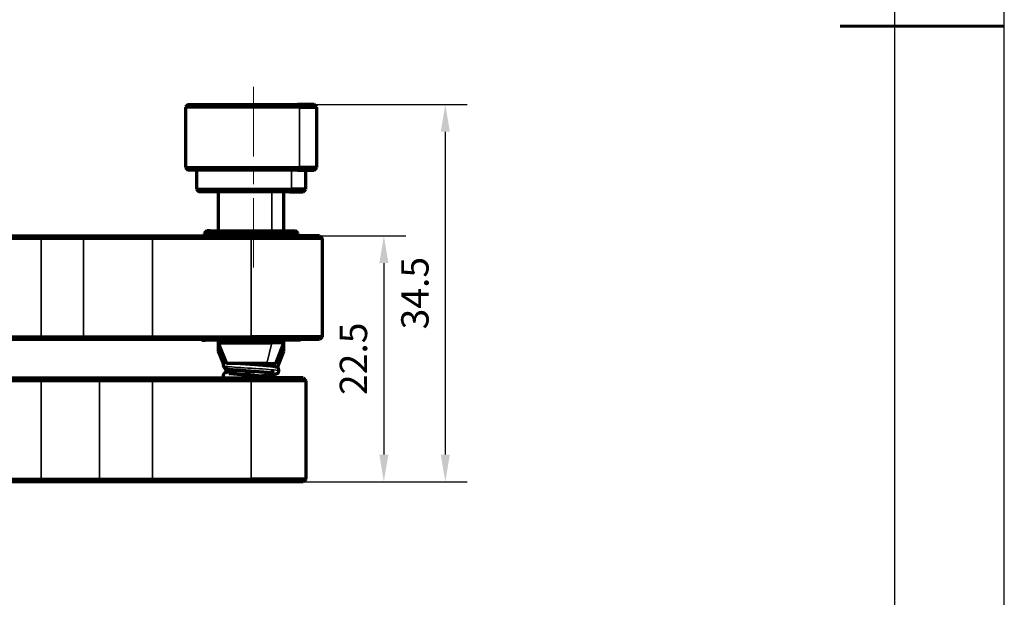
# Model space of a CAD drawing. Units: millimetres. Extents: x 0 to 297, y -2 to 208.
# Drawn here: x 207 to 297, y 51 to 104 of the extents above; entities that cross this region are included whole.
import ezdxf

# ---------------------------------------------------------------- set-up
doc = ezdxf.new("R2010")
doc.units = ezdxf.units.MM
doc.header["$PDSIZE"] = -1
doc.linetypes.add('CENTER', pattern=[10.16, 6.35, -1.27, 1.27, -1.27])
doc.layers.add('1', color=7, linetype='Continuous', true_color=0xffffff)
for name, color, linetype, lineweight in [('3中心线层', 1, 'CENTER', 9), ('AM_5', 3, 'Continuous', 25), ('粗实线层', 7, 'Continuous', 25)]:
    doc.layers.add(name, color=color, linetype=linetype, lineweight=lineweight)
doc.layers.add('细实线层', color=7, linetype='Continuous')
doc.styles.add('TH-GBD2M', font='calibri.ttf', dxfattribs={"width": 0.8, "height": 2.5})
doc.dimstyles.new('TH-GBD2M$0', dxfattribs={"dimtxt": 2.5, "dimasz": 2.5, "dimexe": 2, "dimexo": 0, "dimgap": 1.5, "dimtad": 1, "dimlfac": -2, "dimzin": 9, "dimdsep": 46, "dimtxsty": 'TH-GBD2M', "dimcen": 0, "dimclrd": 4, "dimclre": 4, "dimclrt": 3, "dimazin": 2, "dimtfac": 1, "dimtofl": 0, "dimtmove": 0, "dimatfit": 3, "dimfxl": 1, "dimtolj": 1, "dimtzin": 0, "dimarcsym": 0})

# ---------------------------------------------------------------- blocks, each defined once
blk = doc.blocks.new('*X6')
at = {"layer": '粗实线层'}
blk.add_line((138.5, -95), (138.5, 95), dxfattribs=at)
at = {"layer": '粗实线层', "lineweight": 60}
blk.add_line((148.5, 0), (133.5, 0), dxfattribs=at)
at = {"layer": '细实线层'}
blk.add_line((148.5, -105), (148.5, 105), dxfattribs=at)
blk = doc.blocks.new('*D19')
at = {"layer": 'AM_5', "color": 4, "lineweight": -2, "transparency": 16777216}
for p, q in [((234.001, 84.05), (241.884, 84.05)), ((239.884, 81.55), (239.884, 64.05)), ((232.501, 61.55), (241.884, 61.55))]:
    blk.add_line(p, q, dxfattribs=at)
at = {"layer": 'AM_5', "color": 4, "transparency": 16777216}
for points in [[(239.467, 81.55), (240.3, 81.55), (239.884, 84.05)], [(239.467, 64.05), (240.3, 64.05), (239.884, 61.55)]]:
    blk.add_solid(points, dxfattribs=at)
at = {"layer": 'Defpoints', "color": 0, "transparency": 16777216}
for p in [(234.001, 84.05), (232.501, 61.55), (239.884, 61.55)]:
    blk.add_point(p, dxfattribs=at)
at = {"layer": 'AM_5', "color": 3, "transparency": 16777216, "insert": (237.103, 72.8), "char_height": 2.5, "attachment_point": 5, "rotation": 90, "style": 'TH-GBD2M'}
blk.add_mtext('\\A1;22.5', dxfattribs=at)
blk = doc.blocks.new('*D20')
at = {"layer": 'AM_5', "color": 4, "lineweight": -2, "transparency": 16777216}
for p, q in [((233.501, 96.05), (247.501, 96.05)), ((245.501, 93.55), (245.501, 64.05)), ((232.501, 61.55), (247.501, 61.55))]:
    blk.add_line(p, q, dxfattribs=at)
at = {"layer": 'AM_5', "color": 4, "transparency": 16777216}
for points in [[(245.084, 93.55), (245.917, 93.55), (245.501, 96.05)], [(245.084, 64.05), (245.917, 64.05), (245.501, 61.55)]]:
    blk.add_solid(points, dxfattribs=at)
at = {"layer": 'Defpoints', "color": 0, "transparency": 16777216}
for p in [(233.501, 96.05), (232.501, 61.55), (245.501, 61.55)]:
    blk.add_point(p, dxfattribs=at)
at = {"layer": 'AM_5', "color": 3, "transparency": 16777216, "insert": (242.72, 78.8), "char_height": 2.5, "attachment_point": 5, "rotation": 90, "style": 'TH-GBD2M'}
blk.add_mtext('\\A1;34.5', dxfattribs=at)

msp = doc.modelspace()

# ---------------------------------------------------------------- linework, layer by layer
at = {"layer": '1', "color": 7, "linetype": 'Continuous', "lineweight": 70}
for p, q in [((222.001, 96.05), (221.751, 95.8)), ((221.751, 95.8), (221.751, 90.3)), ((232.172, 95.8), (221.751, 95.8)), ((222.001, 96.05), (231.988, 96.05)), ((233.501, 96.05), (231.988, 96.05)), ((232.172, 95.8), (233.751, 95.8)), ((233.751, 95.8), (233.501, 96.05)), ((233.751, 90.3), (233.751, 95.8)), ((221.751, 90.3), (222.001, 90.05)), ((221.751, 90.3), (232.172, 90.3)), ((231.988, 90.05), (222.001, 90.05)), ((222.751, 90.05), (222.751, 88.3)), ((231.988, 90.05), (233.501, 90.05)), ((233.751, 90.3), (232.172, 90.3)), ((232.751, 88.3), (232.751, 90.05)), ((233.501, 90.05), (233.751, 90.3)), ((222.751, 88.3), (223.001, 88.05)), ((222.751, 88.3), (231.435, 88.3)), ((232.751, 88.3), (231.435, 88.3)), ((232.501, 88.05), (232.751, 88.3)), ((231.251, 88.05), (223.001, 88.05)), ((224.751, 88.05), (224.751, 84.5)), ((230.751, 84.5), (230.751, 88.05)), ((231.251, 88.05), (232.501, 88.05)), ((192.251, 84.05), (208.552, 84.05)), ((208.552, 83.8), (192.251, 83.8)), ((208.552, 84.05), (212.68, 84.05)), ((212.437, 83.8), (208.552, 83.8)), ((218.751, 83.8), (212.437, 83.8)), ((212.68, 84.05), (218.751, 84.05)), ((218.751, 84.05), (227.751, 84.05)), ((227.751, 83.8), (218.751, 83.8)), ((223.701, 84.5), (223.451, 84.25)), ((223.451, 84.25), (223.451, 84.05)), ((223.451, 84.25), (223.765, 84.25)), ((223.997, 84.5), (223.701, 84.5)), ((232.051, 84.25), (223.765, 84.25)), ((223.997, 84.5), (231.801, 84.5)), ((234.001, 84.05), (227.751, 84.05)), ((234.251, 83.8), (227.751, 83.8)), ((232.051, 84.25), (231.801, 84.5)), ((232.051, 84.05), (232.051, 84.25)), ((234.001, 84.05), (234.251, 83.8)), ((234.251, 83.8), (234.251, 74.8)), ((192.251, 74.8), (208.552, 74.8)), ((208.552, 74.8), (212.437, 74.8)), ((212.437, 74.8), (218.751, 74.8)), ((218.751, 74.8), (227.751, 74.8)), ((234.251, 74.8), (227.751, 74.8)), ((234.251, 74.8), (234.001, 74.55)), ((208.552, 74.55), (192.251, 74.55)), ((212.68, 74.55), (208.552, 74.55)), ((218.751, 74.55), (212.68, 74.55)), ((227.751, 74.55), (218.751, 74.55)), ((223.201, 74.55), (223.251, 74.5)), ((223.251, 74.5), (223.58, 74.5)), ((232.251, 74.5), (223.58, 74.5)), ((224.751, 74.5), (224.751, 74.255)), ((224.751, 74.255), (224.751, 73.512)), ((224.751, 74.255), (225.501, 72.355)), ((224.751, 74.255), (229.652, 74.255)), ((234.001, 74.55), (227.751, 74.55)), ((230.751, 74.255), (229.652, 74.255)), ((230.001, 72.355), (230.751, 74.255)), ((230.751, 74.255), (230.751, 74.5)), ((230.751, 73.512), (230.751, 74.255)), ((232.251, 74.5), (232.301, 74.55)), ((224.751, 73.512), (225.229, 72.3)), ((224.751, 73.512), (225.044, 73.512)), ((230.153, 71.998), (230.751, 73.512)), ((230.751, 73.512), (230.457, 73.512)), ((229.177, 72.355), (225.501, 72.355)), ((229.177, 72.355), (230.001, 72.355)), ((225.356, 71.979), (225.501, 71.612)), ((225.792, 71.612), (225.501, 71.612)), ((199.988, 71.05), (208.552, 71.05)), ((208.552, 70.8), (199.988, 70.8)), ((208.552, 71.05), (214.137, 71.05)), ((213.894, 70.8), (208.552, 70.8)), ((218.751, 70.8), (213.894, 70.8)), ((214.137, 71.05), (218.751, 71.05)), ((218.751, 71.05), (227.751, 71.05)), ((227.751, 70.8), (218.751, 70.8)), ((232.501, 71.05), (227.751, 71.05)), ((232.751, 70.8), (227.751, 70.8)), ((232.501, 71.05), (232.751, 70.8)), ((232.751, 70.8), (232.751, 61.8)), ((199.988, 61.8), (208.552, 61.8)), ((208.552, 61.55), (199.988, 61.55)), ((208.552, 61.8), (213.894, 61.8)), ((214.137, 61.55), (208.552, 61.55)), ((213.894, 61.8), (218.751, 61.8)), ((218.751, 61.55), (214.137, 61.55)), ((218.751, 61.8), (227.751, 61.8)), ((227.751, 61.55), (218.751, 61.55)), ((232.751, 61.8), (227.751, 61.8)), ((232.501, 61.55), (227.751, 61.55)), ((232.751, 61.8), (232.501, 61.55))]:
    msp.add_line(p, q, dxfattribs=at)
at = {"layer": '1', "color": 7, "linetype": 'Continuous', "lineweight": 35}
for p, q in [((232.172, 95.8), (231.988, 96.05)), ((232.172, 90.3), (232.172, 95.8)), ((231.435, 88.3), (231.435, 90.05)), ((231.988, 90.05), (232.172, 90.3)), ((231.251, 88.05), (231.435, 88.3)), ((229.652, 84.5), (229.652, 88.05)), ((208.552, 83.8), (208.552, 84.05)), ((208.552, 74.8), (208.552, 83.8)), ((212.437, 83.8), (212.68, 84.05)), ((212.437, 83.8), (212.437, 74.8)), ((218.751, 83.8), (218.751, 84.05)), ((218.751, 83.8), (218.751, 74.8)), ((223.765, 84.25), (223.997, 84.5)), ((223.765, 84.25), (223.765, 84.05)), ((227.751, 84.05), (227.751, 83.8)), ((227.751, 74.8), (227.751, 83.8)), ((208.552, 74.55), (208.552, 74.8)), ((212.68, 74.55), (212.437, 74.8)), ((218.751, 74.55), (218.751, 74.8)), ((227.751, 74.8), (227.751, 74.55)), ((223.58, 74.5), (223.534, 74.55)), ((229.177, 72.355), (229.652, 74.255)), ((229.652, 74.255), (229.652, 74.5)), ((229.313, 72.157), (229.351, 72.307)), ((208.552, 70.8), (208.552, 71.05)), ((208.552, 61.8), (208.552, 70.8)), ((213.894, 70.8), (214.137, 71.05)), ((213.894, 70.8), (213.894, 61.8)), ((218.751, 70.8), (218.751, 71.05)), ((218.751, 70.8), (218.751, 61.8)), ((227.751, 71.05), (227.751, 70.8)), ((227.751, 61.8), (227.751, 70.8)), ((208.552, 61.55), (208.552, 61.8)), ((214.137, 61.55), (213.894, 61.8)), ((218.751, 61.55), (218.751, 61.8)), ((227.751, 61.8), (227.751, 61.55))]:
    msp.add_line(p, q, dxfattribs=at)
at = {"layer": '1', "color": 7, "linetype": 'Continuous', "lineweight": 70}
msp.add_arc((227.751, 71.879), 2, 337.72179, 344.38709, dxfattribs=at)
for points, knots in [([(230.289, 72.684), (230.294, 72.711), (230.295, 72.765), (230.275, 72.849), (230.244, 72.902), (230.226, 72.925)], [0, 0, 0, 0, 0.341988, 0.662444, 1, 1, 1, 1]), ([(225.433, 72.527), (225.402, 72.512), (225.316, 72.46), (225.216, 72.332), (225.201, 72.237), (225.21, 72.184)], [0, 0, 0, 0, 0.194663, 0.571014, 1, 1, 1, 1]), ([(225.21, 72.184), (225.217, 72.153), (225.236, 72.089), (225.305, 71.999), (225.407, 71.934), (225.554, 71.886), (225.682, 71.863), (225.813, 71.844), (226.025, 71.818), (226.358, 71.786), (226.815, 71.748), (227.372, 71.708), (227.882, 71.672), (228.291, 71.643), (228.594, 71.621), (228.881, 71.598), (229.145, 71.576), (229.378, 71.555), (229.565, 71.534), (229.695, 71.518), (229.77, 71.507), (229.801, 71.503), (229.808, 71.503), (229.809, 71.504)], [0, 0, 0, 0, 0.018594, 0.044056, 0.092968, 0.137032, 0.171997, 0.20553, 0.260631, 0.327698, 0.406558, 0.493445, 0.584089, 0.630893, 0.67865, 0.727214, 0.776647, 0.826907, 0.876873, 0.920392, 0.956561, 0.985557, 1, 1, 1, 1]), ([(230.293, 71.684), (230.298, 71.711), (230.299, 71.763), (230.278, 71.856), (230.235, 71.926), (230.178, 71.982), (230.146, 72.003), (230.085, 72.035), (229.988, 72.063), (229.844, 72.092), (229.655, 72.12), (229.362, 72.154), (228.917, 72.196), (228.311, 72.243), (227.693, 72.286), (227.175, 72.323), (226.877, 72.346), (226.766, 72.355)], [0, 0, 0, 0, 0.021261, 0.040811, 0.069354, 0.076572, 0.102627, 0.14306, 0.199669, 0.272191, 0.336996, 0.407945, 0.545462, 0.676906, 0.802733, 0.923451, 1, 1, 1, 1]), ([(228.45, 72.231), (228.49, 72.234), (228.702, 72.25), (229.051, 72.278), (229.443, 72.314), (229.653, 72.34), (229.743, 72.354), (229.747, 72.354)], [0, 0, 0, 0, 0.07609, 0.406707, 0.709255, 0.984932, 1, 1, 1, 1]), ([(230.026, 72.414), (230.048, 72.421), (230.114, 72.447), (230.231, 72.522), (230.275, 72.627), (230.289, 72.684)], [0, 0, 0, 0, 0.207802, 0.634106, 1, 1, 1, 1]), ([(227.05, 71.732), (226.899, 71.72), (226.545, 71.692), (226.144, 71.655), (225.851, 71.62), (225.661, 71.593), (225.516, 71.564), (225.416, 71.534), (225.359, 71.506), (225.324, 71.482), (225.304, 71.464), (225.264, 71.426), (225.221, 71.356), (225.2, 71.263), (225.201, 71.21), (225.205, 71.183)], [0, 0, 0, 0, 0.149498, 0.362599, 0.472787, 0.573687, 0.6869, 0.775581, 0.839469, 0.871027, 0.881667, 0.893201, 0.937495, 0.967544, 1, 1, 1, 1]), ([(225.205, 71.183), (225.212, 71.154), (225.227, 71.101), (225.252, 71.063), (225.265, 71.047)], [0, 0, 0, 0, 0.501831, 1, 1, 1, 1]), ([(230.034, 71.051), (230, 71.061), (229.918, 71.081), (229.725, 71.114), (229.405, 71.152), (228.945, 71.195), (228.391, 71.237), (227.807, 71.278), (227.26, 71.317), (226.805, 71.351), (226.45, 71.38), (226.156, 71.408), (225.913, 71.435), (225.763, 71.455), (225.722, 71.459), (225.719, 71.454)], [0, 0, 0, 0, 0.046544, 0.107881, 0.2024, 0.299642, 0.400022, 0.502464, 0.595597, 0.676551, 0.74559, 0.804877, 0.87503, 0.96021, 1, 1, 1, 1]), ([(228.457, 71.232), (228.54, 71.238), (228.787, 71.257), (229.15, 71.286), (229.483, 71.319), (229.714, 71.348), (229.871, 71.371), (230.025, 71.406), (230.139, 71.46), (230.213, 71.516), (230.268, 71.59), (230.287, 71.653), (230.293, 71.684)], [0, 0, 0, 0, 0.086682, 0.263881, 0.416449, 0.544186, 0.649259, 0.767252, 0.837354, 0.90543, 0.95981, 1, 1, 1, 1]), ([(229.794, 71.519), (229.793, 71.52), (229.789, 71.524), (229.764, 71.547), (229.718, 71.611), (229.697, 71.699), (229.697, 71.751), (229.702, 71.778)], [0, 0, 0, 0, 0.047159, 0.124607, 0.470258, 0.724711, 1, 1, 1, 1])]:
    msp.add_open_spline(points, degree=3, knots=knots, dxfattribs=at)
at = {"layer": '1', "color": 7, "linetype": 'Continuous', "lineweight": 35}
for points, knots in [([(230.293, 71.684), (230.296, 71.695), (230.279, 71.706), (230.056, 71.774), (229.347, 71.832), (227.596, 71.946), (226.591, 72.002), (225.456, 72.103), (225.194, 72.147), (225.211, 72.19)], [0, 0, 0, 0, 0.065593, 0.065593, 0.403626, 0.403626, 0.741659, 0.741659, 1, 1, 1, 1]), ([(226.297, 71.395), (226.491, 71.419), (226.731, 71.442), (227.547, 71.514), (228.198, 71.563), (228.715, 71.611)], [0, 0, 0, 0, 0.32959, 0.32959, 1, 1, 1, 1])]:
    msp.add_open_spline(points, degree=3, knots=knots, dxfattribs=at)
for points in [[(230.289, 72.684), (230.292, 72.701), (230.251, 72.719), (230.162, 72.736)], [(226.07, 71.049), (225.508, 71.096), (225.18, 71.144), (225.207, 71.191)], [(225.806, 71.265), (225.802, 71.268), (225.8, 71.272), (225.798, 71.275)]]:
    msp.add_open_spline(points, degree=3, dxfattribs=at)
at = {"layer": '3中心线层'}
msp.add_line((227.977, 97.652), (227.977, 80.106), dxfattribs=at)

# ---------------------------------------------------------------- block references
at = {"layer": '粗实线层'}
msp.add_blockref('*X6', (148.097, 103.194), dxfattribs=at)

# ---------------------------------------------------------------- dimensions: what is measured, and where the dimension line sits
at = {"layer": 'AM_5'}
for base, p1, picture, middle in [((245.501, 61.55), (233.501, 96.05), '*D20', (242.72, 78.8)), ((239.884, 61.55), (234.001, 84.05), '*D19', (237.103, 72.8))]:
    dim = msp.add_linear_dim(base=base, p1=p1, p2=(232.501, 61.55), angle=90, dimstyle='TH-GBD2M$0', override={"dimlfac": 1}, dxfattribs=at)
    dim.commit()
    dim.dimension.update_dxf_attribs({"geometry": picture, "text_midpoint": middle})

doc.saveas('drawing.dxf')
